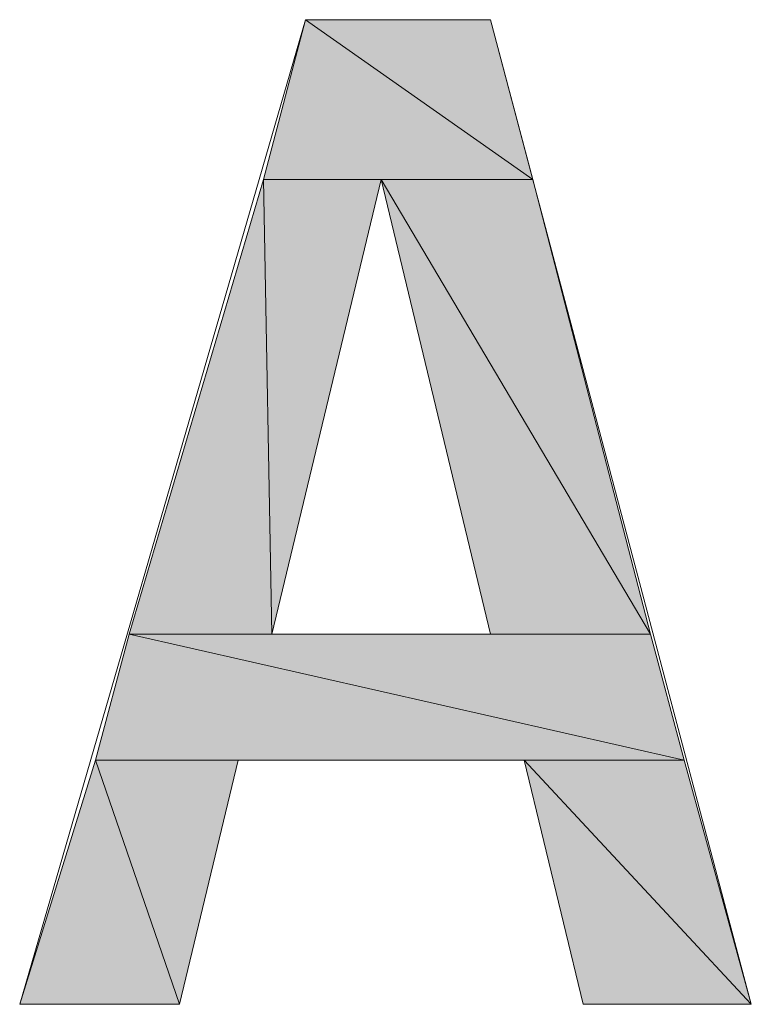
# Model space of a CAD drawing. Units: inches. Extents: x 0.6 to 11.1, y 0.8 to 8.5.
# Drawn here: x 3.3 to 3.5, y 7.1 to 7.3 of the extents above; entities that cross this region are included whole.
import ezdxf

# ---------------------------------------------------------------- set-up
doc = ezdxf.new("R2010")
doc.units = ezdxf.units.IN
doc.header["$MEASUREMENT"] = 0
doc.layers.add('Layer 1', color=7, linetype='Continuous')

msp = doc.modelspace()

# ---------------------------------------------------------------- hatches: boundary and pattern name
at = {"layer": 'Layer 1', "true_color": 0xff003f}
h = msp.add_hatch(color=240, dxfattribs=at)
h.dxf.hatch_style = 2
h.paths.add_polyline_path([(3.38778, 7.28111), (3.43278, 7.24944), (3.37944, 7.24944)])
h.paths.add_polyline_path([(3.42444, 7.28111), (3.38778, 7.28111), (3.43278, 7.24944)])
h = msp.add_hatch(color=240, dxfattribs=at)
h.dxf.hatch_style = 2
h.paths.add_polyline_path([(3.37944, 7.24944), (3.38111, 7.15944), (3.35278, 7.15944)])
h.paths.add_polyline_path([(3.40278, 7.24944), (3.37944, 7.24944), (3.38111, 7.15944)])
h = msp.add_hatch(color=240, dxfattribs=at)
h.dxf.hatch_style = 2
h.paths.add_polyline_path([(3.40278, 7.24944), (3.45611, 7.15944), (3.42444, 7.15944)])
h.paths.add_polyline_path([(3.43278, 7.24944), (3.40278, 7.24944), (3.45611, 7.15944)])
h = msp.add_hatch(color=240, dxfattribs=at)
h.dxf.hatch_style = 2
h.paths.add_polyline_path([(3.35278, 7.15944), (3.46278, 7.13444), (3.34611, 7.13444)])
h.paths.add_polyline_path([(3.45611, 7.15944), (3.35278, 7.15944), (3.46278, 7.13444)])
h = msp.add_hatch(color=240, dxfattribs=at)
h.dxf.hatch_style = 2
h.paths.add_polyline_path([(3.34611, 7.13444), (3.36278, 7.08611), (3.33111, 7.08611)])
h.paths.add_polyline_path([(3.37444, 7.13444), (3.34611, 7.13444), (3.36278, 7.08611)])
h = msp.add_hatch(color=240, dxfattribs=at)
h.dxf.hatch_style = 2
h.paths.add_polyline_path([(3.43111, 7.13444), (3.47611, 7.08611), (3.44278, 7.08611)])
h.paths.add_polyline_path([(3.46278, 7.13444), (3.43111, 7.13444), (3.47611, 7.08611)])

# ---------------------------------------------------------------- linework, layer by layer
at = {"layer": 'Layer 1', "lineweight": 0}
for points in [[(3.33111, 7.08611), (3.38778, 7.28111)], [(3.38778, 7.28111), (3.43278, 7.24944), (3.37944, 7.24944), (3.38778, 7.28111)], [(3.38778, 7.28111), (3.43278, 7.24944), (3.37944, 7.24944), (3.38778, 7.28111)], [(3.38778, 7.28111), (3.42444, 7.28111)], [(3.42444, 7.28111), (3.38778, 7.28111), (3.43278, 7.24944), (3.42444, 7.28111)], [(3.42444, 7.28111), (3.38778, 7.28111), (3.43278, 7.24944), (3.42444, 7.28111)], [(3.42444, 7.28111), (3.47611, 7.08611)], [(3.37944, 7.24944), (3.38111, 7.15944), (3.35278, 7.15944), (3.37944, 7.24944)], [(3.37944, 7.24944), (3.38111, 7.15944), (3.35278, 7.15944), (3.37944, 7.24944)], [(3.40278, 7.24944), (3.37944, 7.24944), (3.38111, 7.15944), (3.40278, 7.24944)], [(3.40278, 7.24944), (3.37944, 7.24944), (3.38111, 7.15944), (3.40278, 7.24944)], [(3.40278, 7.24944), (3.38111, 7.15944)], [(3.42444, 7.15944), (3.40278, 7.24944)], [(3.40278, 7.24944), (3.45611, 7.15944), (3.42444, 7.15944), (3.40278, 7.24944)], [(3.43278, 7.24944), (3.40278, 7.24944), (3.45611, 7.15944), (3.43278, 7.24944)], [(3.40278, 7.24944), (3.45611, 7.15944), (3.42444, 7.15944), (3.40278, 7.24944)], [(3.43278, 7.24944), (3.40278, 7.24944), (3.45611, 7.15944), (3.43278, 7.24944)], [(3.35278, 7.15944), (3.46278, 7.13444), (3.34611, 7.13444), (3.35278, 7.15944)], [(3.35278, 7.15944), (3.46278, 7.13444), (3.34611, 7.13444), (3.35278, 7.15944)], [(3.45611, 7.15944), (3.35278, 7.15944), (3.46278, 7.13444), (3.45611, 7.15944)], [(3.45611, 7.15944), (3.35278, 7.15944), (3.46278, 7.13444), (3.45611, 7.15944)], [(3.38111, 7.15944), (3.42444, 7.15944)], [(3.34611, 7.13444), (3.36278, 7.08611), (3.33111, 7.08611), (3.34611, 7.13444)], [(3.34611, 7.13444), (3.36278, 7.08611), (3.33111, 7.08611), (3.34611, 7.13444)], [(3.37444, 7.13444), (3.34611, 7.13444), (3.36278, 7.08611), (3.37444, 7.13444)], [(3.37444, 7.13444), (3.34611, 7.13444), (3.36278, 7.08611), (3.37444, 7.13444)], [(3.37444, 7.13444), (3.36278, 7.08611)], [(3.43111, 7.13444), (3.37444, 7.13444)], [(3.44278, 7.08611), (3.43111, 7.13444)], [(3.43111, 7.13444), (3.47611, 7.08611), (3.44278, 7.08611), (3.43111, 7.13444)], [(3.46278, 7.13444), (3.43111, 7.13444), (3.47611, 7.08611), (3.46278, 7.13444)], [(3.43111, 7.13444), (3.47611, 7.08611), (3.44278, 7.08611), (3.43111, 7.13444)], [(3.46278, 7.13444), (3.43111, 7.13444), (3.47611, 7.08611), (3.46278, 7.13444)], [(3.36278, 7.08611), (3.33111, 7.08611)], [(3.47611, 7.08611), (3.44278, 7.08611)]]:
    msp.add_lwpolyline(points, dxfattribs=at)

doc.saveas('drawing.dxf')
